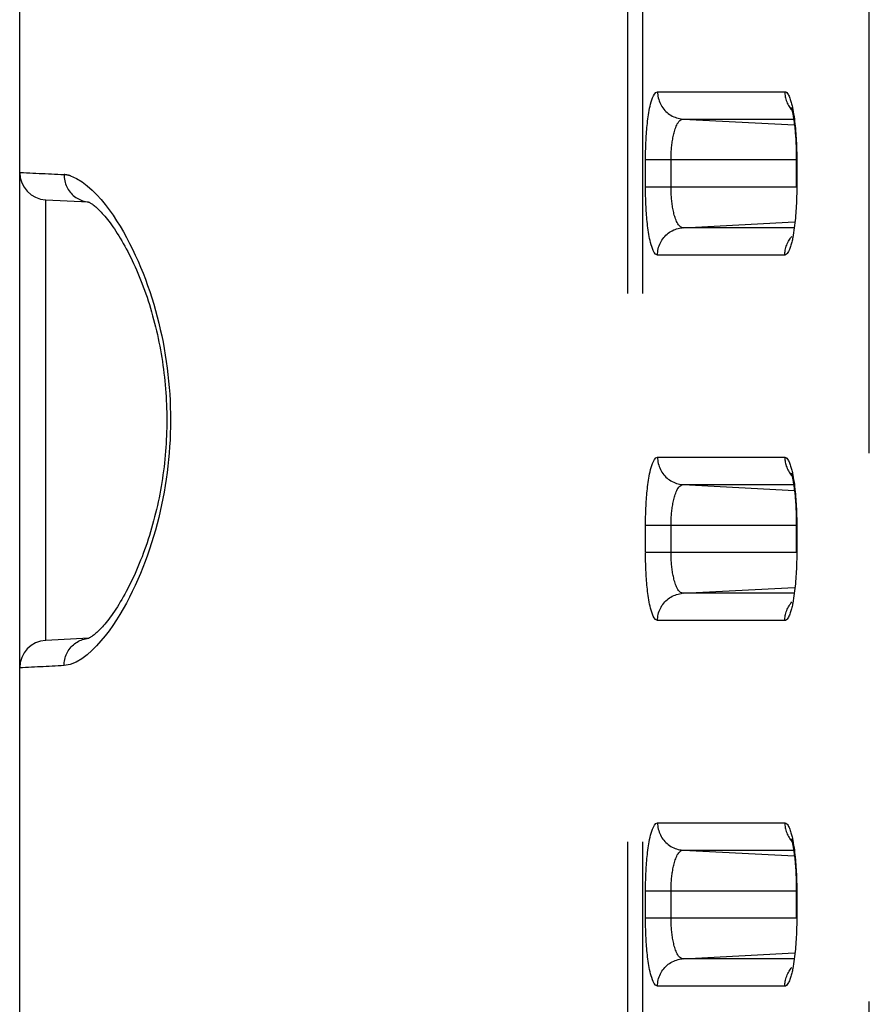
# Model space of a CAD drawing. Extents: x -160 to 260, y -170 to 127.
# Drawn here: x 126 to 128, y 29 to 31 of the extents above; entities that cross this region are included whole.
import ezdxf

# ---------------------------------------------------------------- set-up
doc = ezdxf.new("R2010")
doc.units = 0
doc.linetypes.add('PHANTOM', pattern=[15, 7.5, -1.5, 1.5, -1.5, 1.5, -1.5])
doc.layers.get('0').update_dxf_attribs({"linetype": 'CONTINUOUS'})

msp = doc.modelspace()

# ---------------------------------------------------------------- linework, layer by layer
at = {"color": 7, "linetype": 'CONTINUOUS'}
for p, q in [((126.1117, -18.4306), (126.1117, 42.1444)), ((128.2368, 31.0487), (128.2368, 30.9694)), ((126.1828, 30.9317), (126.1828, 30.9345)), ((126.1828, 30.9345), (126.2998, 30.9287)), ((128.2368, 30.0487), (128.2368, 29.9694)), ((126.301, 29.7351), (126.1828, 29.7293)), ((126.1828, 29.7293), (126.1828, 29.7321)), ((128.2368, 29.0487), (128.2368, 28.9694))]:
    msp.add_line(p, q, dxfattribs=at)
at = {"color": 7, "linetype": 'PHANTOM'}
for p, q in [((127.7753, 38.1782), (127.7753, 21.244)), ((127.8158, 38.1782), (127.8158, 21.2413)), ((128.4365, 21.2413), (128.4365, 33.1348)), ((127.857, 31.2304), (128.2052, 31.2304)), ((127.9269, 31.1555), (128.2317, 31.1396)), ((127.9269, 31.1555), (128.2296, 31.1555)), ((127.8241, 30.9694), (127.8241, 31.0444)), ((127.8241, 31.0444), (128.238, 31.0444)), ((127.894, 30.9694), (127.894, 31.0444)), ((128.238, 31.0444), (128.238, 30.9694)), ((128.238, 30.9694), (127.8241, 30.9694)), ((127.9268, 30.8583), (128.2317, 30.8743)), ((128.2296, 30.8583), (127.9268, 30.8583)), ((128.2051, 30.7834), (127.8569, 30.7834)), ((127.857, 30.2304), (128.2052, 30.2304)), ((127.9269, 30.1555), (128.2296, 30.1555)), ((127.9269, 30.1555), (128.2317, 30.1396)), ((127.8241, 29.9694), (127.8241, 30.0444)), ((127.8241, 30.0444), (128.238, 30.0444)), ((127.894, 29.9694), (127.894, 30.0444)), ((128.238, 30.0444), (128.238, 29.9694)), ((128.238, 29.9694), (127.8241, 29.9694)), ((127.9268, 29.8583), (128.2317, 29.8743)), ((128.2296, 29.8583), (127.9268, 29.8583)), ((128.2051, 29.7834), (127.8569, 29.7834)), ((127.857, 29.2304), (128.2052, 29.2304)), ((127.9269, 29.1555), (128.2296, 29.1555)), ((127.9269, 29.1555), (128.2317, 29.1396)), ((127.8241, 28.9694), (127.8241, 29.0444)), ((127.8241, 29.0444), (128.238, 29.0444)), ((127.894, 28.9694), (127.894, 29.0444)), ((128.238, 29.0444), (128.238, 28.9694)), ((128.238, 28.9694), (127.8241, 28.9694)), ((127.9268, 28.8583), (128.2317, 28.8743)), ((128.2296, 28.8583), (127.9268, 28.8583)), ((128.2051, 28.7834), (127.8569, 28.7834))]:
    msp.add_line(p, q, dxfattribs=at)
for points in [[(127.8241, 31.0444), (127.8241, 31.0503), (127.8242, 31.0561), (127.8243, 31.062), (127.8244, 31.0679), (127.8246, 31.0737), (127.8247, 31.0796), (127.825, 31.0855), (127.8252, 31.0913), (127.8255, 31.0972), (127.8258, 31.1031), (127.8262, 31.1089), (127.8266, 31.1149), (127.827, 31.1207), (127.8275, 31.1266), (127.828, 31.1324), (127.8286, 31.1382), (127.8292, 31.1436), (127.8299, 31.1494), (127.8307, 31.1557), (127.8315, 31.1615), (127.8323, 31.1672), (127.8332, 31.173), (127.8343, 31.1787), (127.8355, 31.1849), (127.8367, 31.1907), (127.8381, 31.1964), (127.8396, 31.2022), (127.8413, 31.2078), (127.8433, 31.2133), (127.8456, 31.2187), (127.8484, 31.2239), (127.8522, 31.2283), (127.857, 31.2304)], [(127.857, 31.2304), (127.8571, 31.2261), (127.8575, 31.222), (127.8582, 31.2177), (127.8591, 31.2133), (127.8602, 31.2091), (127.8615, 31.2049), (127.8631, 31.201), (127.8649, 31.197), (127.8669, 31.1932), (127.8691, 31.1895), (127.8715, 31.186), (127.8742, 31.1825), (127.877, 31.1792), (127.88, 31.1762), (127.8832, 31.1733), (127.8865, 31.1706), (127.8901, 31.1681), (127.8936, 31.1658), (127.8974, 31.1637), (127.9013, 31.1618), (127.9051, 31.1603), (127.9092, 31.1589), (127.9134, 31.1577), (127.9176, 31.1567), (127.9219, 31.156), (127.9258, 31.1556)], [(128.2052, 31.2304), (128.2082, 31.2295), (128.2106, 31.2277), (128.2126, 31.2254), (128.2143, 31.2228), (128.2156, 31.2206), (128.2169, 31.2178), (128.218, 31.2154), (128.2191, 31.2126), (128.2203, 31.2092), (128.2212, 31.2063), (128.2221, 31.2033), (128.2229, 31.2005), (128.2237, 31.1975), (128.2245, 31.1946), (128.2252, 31.1916), (128.226, 31.1882), (128.2266, 31.1852), (128.2271, 31.1826)], [(128.2052, 31.2304), (128.2052, 31.2271), (128.2055, 31.2235), (128.2059, 31.2202), (128.2065, 31.2167), (128.2072, 31.2136), (128.208, 31.2101), (128.2092, 31.2063), (128.2104, 31.203), (128.212, 31.1993), (128.2135, 31.1961), (128.2152, 31.1928), (128.2171, 31.1897), (128.219, 31.1867), (128.2209, 31.1842)], [(128.2213, 31.1836), (128.223, 31.1815), (128.2248, 31.1795)], [(128.2272, 31.182), (128.2284, 31.1753), (128.2295, 31.1687), (128.2305, 31.1621), (128.2314, 31.1555), (128.2322, 31.1493), (128.233, 31.1427), (128.2337, 31.1361), (128.2343, 31.1294), (128.2349, 31.1228), (128.2354, 31.1161), (128.2359, 31.1095), (128.2363, 31.1028), (128.2366, 31.0962), (128.2369, 31.0895), (128.2372, 31.0828), (128.2374, 31.0762), (128.2376, 31.0695), (128.2378, 31.0628), (128.2379, 31.0561), (128.2379, 31.0492)], [(127.894, 31.0444), (127.8941, 31.0483), (127.8941, 31.0519), (127.8942, 31.0559), (127.8944, 31.0596), (127.8946, 31.0635), (127.8948, 31.0672), (127.895, 31.0709), (127.8953, 31.0746), (127.8956, 31.0786), (127.896, 31.0823), (127.8964, 31.0859), (127.8969, 31.0896), (127.8974, 31.0932), (127.8979, 31.0965), (127.8985, 31.1001), (127.8992, 31.1041), (127.8999, 31.1077), (127.9006, 31.1113), (127.9014, 31.1149), (127.9023, 31.1182), (127.9032, 31.1217), (127.9043, 31.1252), (127.9054, 31.1287), (127.9067, 31.1322), (127.9081, 31.1358), (127.9096, 31.139), (127.9112, 31.1423), (127.9131, 31.1455), (127.9152, 31.1484), (127.9178, 31.1513), (127.9206, 31.1535), (127.924, 31.1551), (127.9269, 31.1555)], [(126.1136, 31.0094), (126.1221, 31.009), (126.1306, 31.0086), (126.1392, 31.0082), (126.1477, 31.0078), (126.1562, 31.0074), (126.1648, 31.0069), (126.1733, 31.0065), (126.1818, 31.0061), (126.1904, 31.0057), (126.1989, 31.0053), (126.2074, 31.0048), (126.216, 31.0044), (126.2245, 31.004), (126.2331, 31.0036)], [(126.2331, 31.0036), (126.2332, 30.9994), (126.2336, 30.9952), (126.2342, 30.991), (126.2351, 30.9864), (126.2361, 30.9823), (126.2373, 30.9783), (126.2389, 30.9741), (126.2406, 30.9702), (126.2425, 30.9664), (126.2447, 30.9628), (126.2471, 30.9591), (126.2497, 30.9557), (126.2524, 30.9525), (126.2554, 30.9493), (126.2584, 30.9464), (126.2617, 30.9437), (126.2651, 30.9412), (126.2686, 30.9389), (126.2723, 30.9368), (126.2761, 30.935), (126.2798, 30.9334), (126.2838, 30.932), (126.2879, 30.9308), (126.292, 30.9298), (126.2962, 30.9291), (126.2994, 30.9288)], [(127.8569, 30.7834), (127.8515, 30.7861), (127.8479, 30.7908), (127.8452, 30.7959), (127.843, 30.8011), (127.8411, 30.8067), (127.8395, 30.8118), (127.838, 30.8175), (127.8368, 30.8229), (127.8355, 30.8286), (127.8344, 30.8343), (127.8334, 30.8401), (127.8324, 30.8459), (127.8316, 30.8517), (127.8307, 30.8575), (127.83, 30.8633), (127.8293, 30.8692), (127.8287, 30.875), (127.8281, 30.8808), (127.8276, 30.8867), (127.8271, 30.8925), (127.8266, 30.8984), (127.8262, 30.9042), (127.8259, 30.9101), (127.8255, 30.9156), (127.8253, 30.9214), (127.825, 30.9273), (127.8248, 30.9332), (127.8246, 30.939), (127.8244, 30.9449), (127.8243, 30.9508), (127.8242, 30.9564), (127.8241, 30.9622), (127.8241, 30.9681)], [(127.9268, 30.8583), (127.9233, 30.859), (127.92, 30.8607), (127.9172, 30.8631), (127.9148, 30.8659), (127.9127, 30.869), (127.9108, 30.8722), (127.9092, 30.8755), (127.9077, 30.8789), (127.9064, 30.8823), (127.9052, 30.8858), (127.904, 30.8893), (127.903, 30.8929), (127.902, 30.8965), (127.9012, 30.9001), (127.9004, 30.9037), (127.8996, 30.9073), (127.8989, 30.9109), (127.8983, 30.9145), (127.8977, 30.9182), (127.8972, 30.9218), (127.8967, 30.9255), (127.8963, 30.929), (127.8959, 30.9326), (127.8955, 30.9363), (127.8952, 30.94), (127.895, 30.9437), (127.8947, 30.9473), (127.8945, 30.951), (127.8944, 30.9547), (127.8942, 30.9584), (127.8941, 30.9616), (127.8941, 30.9656), (127.894, 30.9694)], [(128.2379, 30.9646), (128.2379, 30.9579), (128.2378, 30.9512), (128.2376, 30.9445), (128.2375, 30.9379), (128.2372, 30.9312), (128.237, 30.9245), (128.2366, 30.9178), (128.2363, 30.9112), (128.2359, 30.9045), (128.2354, 30.8978), (128.2349, 30.8912), (128.2343, 30.8845), (128.2337, 30.8779), (128.233, 30.8712), (128.2322, 30.8646), (128.2313, 30.8577), (128.2304, 30.8511), (128.2294, 30.8445), (128.2283, 30.8376), (128.2272, 30.8316)], [(126.1828, 29.7321), (126.1828, 29.7344), (126.1828, 29.7426), (126.1828, 29.7587), (126.1828, 29.7825), (126.1828, 29.8137), (126.1828, 29.8521), (126.1828, 29.8968), (126.1828, 29.9473), (126.1828, 30.0032), (126.1828, 30.0635), (126.1828, 30.1272), (126.1828, 30.1939), (126.1828, 30.2625), (126.1828, 30.3319), (126.1828, 30.4013), (126.1828, 30.4699), (126.1828, 30.5366), (126.1828, 30.6003), (126.1828, 30.6606), (126.1828, 30.7165), (126.1828, 30.7671), (126.1828, 30.8118), (126.1828, 30.8501), (126.1828, 30.8813), (126.1828, 30.9051), (126.1828, 30.9212), (126.1828, 30.9294), (126.1828, 30.9317)], [(127.8569, 30.7834), (127.8571, 30.7877), (127.8575, 30.7918), (127.8581, 30.7961), (127.859, 30.8005), (127.8601, 30.8047), (127.8614, 30.8089), (127.863, 30.8129), (127.8648, 30.8168), (127.8668, 30.8206), (127.8691, 30.8244), (127.8715, 30.8279), (127.8741, 30.8313), (127.877, 30.8346), (127.8799, 30.8376), (127.8831, 30.8405), (127.8865, 30.8432), (127.89, 30.8458), (127.8935, 30.848), (127.8973, 30.8501), (127.9012, 30.852), (127.905, 30.8535), (127.9091, 30.8549), (127.9133, 30.8561), (127.9175, 30.8571), (127.9218, 30.8578), (127.9257, 30.8582)], [(128.2272, 30.8316), (128.2266, 30.8286), (128.2259, 30.8255), (128.2252, 30.8225), (128.2244, 30.8191), (128.2237, 30.8161), (128.2229, 30.8131), (128.222, 30.8102), (128.2212, 30.8072), (128.2202, 30.8044), (128.2192, 30.8015), (128.2179, 30.7982), (128.2167, 30.7954), (128.2155, 30.7931), (128.214, 30.7905), (128.2121, 30.7878), (128.21, 30.7856), (128.2074, 30.7839), (128.2051, 30.7834)], [(128.2051, 30.7834), (128.2052, 30.7868), (128.2055, 30.7903), (128.2059, 30.7936), (128.2065, 30.7971), (128.2071, 30.8002), (128.208, 30.8037), (128.2091, 30.8075), (128.2104, 30.8109), (128.2119, 30.8145), (128.2134, 30.8178), (128.2152, 30.821), (128.217, 30.8241), (128.219, 30.8271), (128.2208, 30.8297)], [(128.2213, 30.8302), (128.223, 30.8323), (128.2249, 30.8344)], [(127.8241, 30.0444), (127.8241, 30.0503), (127.8242, 30.0561), (127.8243, 30.062), (127.8244, 30.0679), (127.8246, 30.0737), (127.8247, 30.0796), (127.825, 30.0855), (127.8252, 30.0913), (127.8255, 30.0972), (127.8258, 30.1031), (127.8262, 30.1089), (127.8266, 30.1149), (127.827, 30.1207), (127.8275, 30.1266), (127.828, 30.1324), (127.8286, 30.1382), (127.8292, 30.1436), (127.8299, 30.1494), (127.8307, 30.1557), (127.8315, 30.1615), (127.8323, 30.1672), (127.8332, 30.173), (127.8343, 30.1787), (127.8355, 30.1849), (127.8367, 30.1907), (127.8381, 30.1964), (127.8396, 30.2022), (127.8413, 30.2078), (127.8433, 30.2133), (127.8456, 30.2187), (127.8484, 30.2239), (127.8522, 30.2283), (127.857, 30.2304)], [(127.857, 30.2304), (127.8571, 30.2261), (127.8575, 30.222), (127.8582, 30.2177), (127.8591, 30.2133), (127.8602, 30.2091), (127.8615, 30.2049), (127.8631, 30.201), (127.8649, 30.197), (127.8669, 30.1932), (127.8691, 30.1895), (127.8715, 30.186), (127.8742, 30.1825), (127.877, 30.1792), (127.88, 30.1762), (127.8832, 30.1733), (127.8865, 30.1706), (127.8901, 30.1681), (127.8936, 30.1658), (127.8974, 30.1637), (127.9013, 30.1618), (127.9051, 30.1603), (127.9092, 30.1589), (127.9134, 30.1577), (127.9176, 30.1567), (127.9219, 30.156), (127.9258, 30.1556)], [(128.2052, 30.2304), (128.2082, 30.2295), (128.2106, 30.2277), (128.2126, 30.2254), (128.2143, 30.2228), (128.2156, 30.2206), (128.2169, 30.2178), (128.218, 30.2154), (128.2191, 30.2126), (128.2203, 30.2092), (128.2212, 30.2063), (128.2221, 30.2033), (128.2229, 30.2005), (128.2237, 30.1975), (128.2245, 30.1946), (128.2252, 30.1916), (128.226, 30.1882), (128.2266, 30.1852), (128.2271, 30.1826)], [(128.2052, 30.2304), (128.2052, 30.2271), (128.2055, 30.2235), (128.2059, 30.2202), (128.2065, 30.2167), (128.2072, 30.2136), (128.208, 30.2101), (128.2092, 30.2063), (128.2104, 30.203), (128.212, 30.1993), (128.2135, 30.1961), (128.2152, 30.1928), (128.2171, 30.1897), (128.219, 30.1867), (128.2209, 30.1842)], [(128.2213, 30.1836), (128.223, 30.1815), (128.2248, 30.1795)], [(128.2272, 30.182), (128.2284, 30.1753), (128.2295, 30.1687), (128.2305, 30.1621), (128.2314, 30.1555), (128.2322, 30.1493), (128.233, 30.1427), (128.2337, 30.1361), (128.2343, 30.1294), (128.2349, 30.1228), (128.2354, 30.1161), (128.2359, 30.1095), (128.2363, 30.1028), (128.2366, 30.0962), (128.2369, 30.0895), (128.2372, 30.0828), (128.2374, 30.0762), (128.2376, 30.0695), (128.2378, 30.0628), (128.2379, 30.0561), (128.2379, 30.0492)], [(127.894, 30.0444), (127.8941, 30.0483), (127.8941, 30.0519), (127.8942, 30.0559), (127.8944, 30.0596), (127.8946, 30.0635), (127.8948, 30.0672), (127.895, 30.0709), (127.8953, 30.0746), (127.8956, 30.0786), (127.896, 30.0823), (127.8964, 30.0859), (127.8969, 30.0896), (127.8974, 30.0932), (127.8979, 30.0965), (127.8985, 30.1001), (127.8992, 30.1041), (127.8999, 30.1077), (127.9006, 30.1113), (127.9014, 30.1149), (127.9023, 30.1182), (127.9032, 30.1217), (127.9043, 30.1252), (127.9054, 30.1287), (127.9067, 30.1322), (127.9081, 30.1358), (127.9096, 30.139), (127.9112, 30.1423), (127.9131, 30.1455), (127.9152, 30.1484), (127.9178, 30.1513), (127.9206, 30.1535), (127.924, 30.1551), (127.9269, 30.1555)], [(127.8569, 29.7834), (127.8515, 29.7861), (127.8479, 29.7908), (127.8452, 29.7959), (127.843, 29.8011), (127.8411, 29.8067), (127.8395, 29.8118), (127.838, 29.8175), (127.8368, 29.8229), (127.8355, 29.8286), (127.8344, 29.8343), (127.8334, 29.8401), (127.8324, 29.8459), (127.8316, 29.8517), (127.8307, 29.8575), (127.83, 29.8633), (127.8293, 29.8692), (127.8287, 29.875), (127.8281, 29.8808), (127.8276, 29.8867), (127.8271, 29.8925), (127.8266, 29.8984), (127.8262, 29.9042), (127.8259, 29.9101), (127.8255, 29.9156), (127.8253, 29.9214), (127.825, 29.9273), (127.8248, 29.9332), (127.8246, 29.939), (127.8244, 29.9449), (127.8243, 29.9508), (127.8242, 29.9564), (127.8241, 29.9622), (127.8241, 29.9681)], [(127.9268, 29.8583), (127.9233, 29.859), (127.92, 29.8607), (127.9172, 29.8631), (127.9148, 29.8659), (127.9127, 29.869), (127.9108, 29.8722), (127.9092, 29.8755), (127.9077, 29.8789), (127.9064, 29.8823), (127.9052, 29.8858), (127.904, 29.8893), (127.903, 29.8929), (127.902, 29.8965), (127.9012, 29.9001), (127.9004, 29.9037), (127.8996, 29.9073), (127.8989, 29.9109), (127.8983, 29.9145), (127.8977, 29.9182), (127.8972, 29.9218), (127.8967, 29.9255), (127.8963, 29.929), (127.8959, 29.9326), (127.8955, 29.9363), (127.8952, 29.94), (127.895, 29.9437), (127.8947, 29.9473), (127.8945, 29.951), (127.8944, 29.9547), (127.8942, 29.9584), (127.8941, 29.9616), (127.8941, 29.9656), (127.894, 29.9694)], [(128.2379, 29.9646), (128.2379, 29.9579), (128.2378, 29.9512), (128.2376, 29.9445), (128.2375, 29.9379), (128.2372, 29.9312), (128.237, 29.9245), (128.2366, 29.9178), (128.2363, 29.9112), (128.2359, 29.9045), (128.2354, 29.8978), (128.2349, 29.8912), (128.2343, 29.8845), (128.2337, 29.8779), (128.233, 29.8712), (128.2322, 29.8646), (128.2313, 29.8577), (128.2304, 29.8511), (128.2294, 29.8445), (128.2283, 29.8376), (128.2272, 29.8316)], [(127.8569, 29.7834), (127.8571, 29.7877), (127.8575, 29.7918), (127.8581, 29.7961), (127.859, 29.8005), (127.8601, 29.8047), (127.8614, 29.8089), (127.863, 29.8129), (127.8648, 29.8168), (127.8668, 29.8206), (127.8691, 29.8244), (127.8715, 29.8279), (127.8741, 29.8313), (127.877, 29.8346), (127.8799, 29.8376), (127.8831, 29.8405), (127.8865, 29.8432), (127.89, 29.8458), (127.8935, 29.848), (127.8973, 29.8501), (127.9012, 29.852), (127.905, 29.8535), (127.9091, 29.8549), (127.9133, 29.8561), (127.9175, 29.8571), (127.9218, 29.8578), (127.9257, 29.8582)], [(128.2272, 29.8316), (128.2266, 29.8286), (128.2259, 29.8255), (128.2252, 29.8225), (128.2244, 29.8191), (128.2237, 29.8161), (128.2229, 29.8131), (128.222, 29.8102), (128.2212, 29.8072), (128.2202, 29.8044), (128.2192, 29.8015), (128.2179, 29.7982), (128.2167, 29.7954), (128.2155, 29.7931), (128.214, 29.7905), (128.2121, 29.7878), (128.21, 29.7856), (128.2074, 29.7839), (128.2051, 29.7834)], [(128.2051, 29.7834), (128.2052, 29.7868), (128.2055, 29.7903), (128.2059, 29.7936), (128.2065, 29.7971), (128.2071, 29.8002), (128.208, 29.8037), (128.2091, 29.8075), (128.2104, 29.8109), (128.2119, 29.8145), (128.2134, 29.8178), (128.2152, 29.821), (128.217, 29.8241), (128.219, 29.8271), (128.2208, 29.8297)], [(128.2213, 29.8302), (128.223, 29.8323), (128.2249, 29.8344)], [(126.2331, 29.6602), (126.2332, 29.6645), (126.2336, 29.6687), (126.2342, 29.6729), (126.2351, 29.6774), (126.2361, 29.6816), (126.2374, 29.6857), (126.2389, 29.6898), (126.2407, 29.6937), (126.2426, 29.6975), (126.2448, 29.7012), (126.2471, 29.7048), (126.2497, 29.7082), (126.2525, 29.7115), (126.2554, 29.7145), (126.2585, 29.7174), (126.2618, 29.7202), (126.2652, 29.7227), (126.2686, 29.7249), (126.2724, 29.727), (126.2762, 29.7289), (126.2798, 29.7304), (126.2839, 29.7319), (126.288, 29.733), (126.2922, 29.734), (126.2964, 29.7347), (126.3011, 29.7351)], [(126.2331, 29.6602), (126.225, 29.6598), (126.2169, 29.6594), (126.2088, 29.659), (126.2007, 29.6586), (126.1926, 29.6582), (126.1845, 29.6578), (126.1764, 29.6574), (126.1683, 29.657), (126.1602, 29.6567), (126.1521, 29.6563), (126.144, 29.6559), (126.136, 29.6555), (126.1279, 29.6551), (126.1198, 29.6547), (126.1117, 29.6544)], [(127.8241, 29.0444), (127.8241, 29.0503), (127.8242, 29.0561), (127.8243, 29.062), (127.8244, 29.0679), (127.8246, 29.0737), (127.8247, 29.0796), (127.825, 29.0855), (127.8252, 29.0913), (127.8255, 29.0972), (127.8258, 29.1031), (127.8262, 29.1089), (127.8266, 29.1149), (127.827, 29.1207), (127.8275, 29.1266), (127.828, 29.1324), (127.8286, 29.1382), (127.8292, 29.1436), (127.8299, 29.1494), (127.8307, 29.1557), (127.8315, 29.1615), (127.8323, 29.1672), (127.8332, 29.173), (127.8343, 29.1787), (127.8355, 29.1849), (127.8367, 29.1907), (127.8381, 29.1964), (127.8396, 29.2022), (127.8413, 29.2078), (127.8433, 29.2133), (127.8456, 29.2187), (127.8484, 29.2239), (127.8522, 29.2283), (127.857, 29.2304)], [(127.857, 29.2304), (127.8571, 29.2261), (127.8575, 29.222), (127.8582, 29.2177), (127.8591, 29.2133), (127.8602, 29.2091), (127.8615, 29.2049), (127.8631, 29.201), (127.8649, 29.197), (127.8669, 29.1932), (127.8691, 29.1895), (127.8715, 29.186), (127.8742, 29.1825), (127.877, 29.1792), (127.88, 29.1762), (127.8832, 29.1733), (127.8865, 29.1706), (127.8901, 29.1681), (127.8936, 29.1658), (127.8974, 29.1637), (127.9013, 29.1618), (127.9051, 29.1603), (127.9092, 29.1589), (127.9134, 29.1577), (127.9176, 29.1567), (127.9219, 29.156), (127.9258, 29.1556)], [(128.2052, 29.2304), (128.2082, 29.2295), (128.2106, 29.2277), (128.2126, 29.2254), (128.2143, 29.2228), (128.2156, 29.2206), (128.2169, 29.2178), (128.218, 29.2154), (128.2191, 29.2126), (128.2203, 29.2092), (128.2212, 29.2063), (128.2221, 29.2033), (128.2229, 29.2005), (128.2237, 29.1975), (128.2245, 29.1946), (128.2252, 29.1916), (128.226, 29.1882), (128.2266, 29.1852), (128.2271, 29.1826)], [(128.2052, 29.2304), (128.2052, 29.2271), (128.2055, 29.2235), (128.2059, 29.2202), (128.2065, 29.2167), (128.2072, 29.2136), (128.208, 29.2101), (128.2092, 29.2063), (128.2104, 29.203), (128.212, 29.1993), (128.2135, 29.1961), (128.2152, 29.1928), (128.2171, 29.1897), (128.219, 29.1867), (128.2209, 29.1842)], [(128.2213, 29.1836), (128.223, 29.1815), (128.2248, 29.1795)], [(128.2272, 29.182), (128.2284, 29.1753), (128.2295, 29.1687), (128.2305, 29.1621), (128.2314, 29.1555), (128.2322, 29.1493), (128.233, 29.1427), (128.2337, 29.1361), (128.2343, 29.1294), (128.2349, 29.1228), (128.2354, 29.1161), (128.2359, 29.1095), (128.2363, 29.1028), (128.2366, 29.0962), (128.2369, 29.0895), (128.2372, 29.0828), (128.2374, 29.0762), (128.2376, 29.0695), (128.2378, 29.0628), (128.2379, 29.0561), (128.2379, 29.0492)], [(127.894, 29.0444), (127.8941, 29.0483), (127.8941, 29.0519), (127.8942, 29.0559), (127.8944, 29.0596), (127.8946, 29.0635), (127.8948, 29.0672), (127.895, 29.0709), (127.8953, 29.0746), (127.8956, 29.0786), (127.896, 29.0823), (127.8964, 29.0859), (127.8969, 29.0896), (127.8974, 29.0932), (127.8979, 29.0965), (127.8985, 29.1001), (127.8992, 29.1041), (127.8999, 29.1077), (127.9006, 29.1113), (127.9014, 29.1149), (127.9023, 29.1182), (127.9032, 29.1217), (127.9043, 29.1252), (127.9054, 29.1287), (127.9067, 29.1322), (127.9081, 29.1358), (127.9096, 29.139), (127.9112, 29.1423), (127.9131, 29.1455), (127.9152, 29.1484), (127.9178, 29.1513), (127.9206, 29.1535), (127.924, 29.1551), (127.9269, 29.1555)], [(127.8569, 28.7834), (127.8515, 28.7861), (127.8479, 28.7908), (127.8452, 28.7959), (127.843, 28.8011), (127.8411, 28.8067), (127.8395, 28.8118), (127.838, 28.8175), (127.8368, 28.8229), (127.8355, 28.8286), (127.8344, 28.8343), (127.8334, 28.8401), (127.8324, 28.8459), (127.8316, 28.8517), (127.8307, 28.8575), (127.83, 28.8633), (127.8293, 28.8692), (127.8287, 28.875), (127.8281, 28.8808), (127.8276, 28.8867), (127.8271, 28.8925), (127.8266, 28.8984), (127.8262, 28.9042), (127.8259, 28.9101), (127.8255, 28.9156), (127.8253, 28.9214), (127.825, 28.9273), (127.8248, 28.9332), (127.8246, 28.939), (127.8244, 28.9449), (127.8243, 28.9508), (127.8242, 28.9564), (127.8241, 28.9622), (127.8241, 28.9681)], [(127.9268, 28.8583), (127.9233, 28.859), (127.92, 28.8607), (127.9172, 28.8631), (127.9148, 28.8659), (127.9127, 28.869), (127.9108, 28.8722), (127.9092, 28.8755), (127.9077, 28.8789), (127.9064, 28.8823), (127.9052, 28.8858), (127.904, 28.8893), (127.903, 28.8929), (127.902, 28.8965), (127.9012, 28.9001), (127.9004, 28.9037), (127.8996, 28.9073), (127.8989, 28.9109), (127.8983, 28.9145), (127.8977, 28.9182), (127.8972, 28.9218), (127.8967, 28.9255), (127.8963, 28.929), (127.8959, 28.9326), (127.8955, 28.9363), (127.8952, 28.94), (127.895, 28.9437), (127.8947, 28.9473), (127.8945, 28.951), (127.8944, 28.9547), (127.8942, 28.9584), (127.8941, 28.9616), (127.8941, 28.9656), (127.894, 28.9694)], [(128.2379, 28.9646), (128.2379, 28.9579), (128.2378, 28.9512), (128.2376, 28.9445), (128.2375, 28.9379), (128.2372, 28.9312), (128.237, 28.9245), (128.2366, 28.9178), (128.2363, 28.9112), (128.2359, 28.9045), (128.2354, 28.8978), (128.2349, 28.8912), (128.2343, 28.8845), (128.2337, 28.8779), (128.233, 28.8712), (128.2322, 28.8646), (128.2313, 28.8577), (128.2304, 28.8511), (128.2294, 28.8445), (128.2283, 28.8376), (128.2272, 28.8316)], [(127.8569, 28.7834), (127.8571, 28.7877), (127.8575, 28.7918), (127.8581, 28.7961), (127.859, 28.8005), (127.8601, 28.8047), (127.8614, 28.8089), (127.863, 28.8129), (127.8648, 28.8168), (127.8668, 28.8206), (127.8691, 28.8244), (127.8715, 28.8279), (127.8741, 28.8313), (127.877, 28.8346), (127.8799, 28.8376), (127.8831, 28.8405), (127.8865, 28.8432), (127.89, 28.8458), (127.8935, 28.848), (127.8973, 28.8501), (127.9012, 28.852), (127.905, 28.8535), (127.9091, 28.8549), (127.9133, 28.8561), (127.9175, 28.8571), (127.9218, 28.8578), (127.9257, 28.8582)], [(128.2272, 28.8316), (128.2266, 28.8286), (128.2259, 28.8255), (128.2252, 28.8225), (128.2244, 28.8191), (128.2237, 28.8161), (128.2229, 28.8131), (128.222, 28.8102), (128.2212, 28.8072), (128.2202, 28.8044), (128.2192, 28.8015), (128.2179, 28.7982), (128.2167, 28.7954), (128.2155, 28.7931), (128.214, 28.7905), (128.2121, 28.7878), (128.21, 28.7856), (128.2074, 28.7839), (128.2051, 28.7834)], [(128.2051, 28.7834), (128.2052, 28.7868), (128.2055, 28.7903), (128.2059, 28.7936), (128.2065, 28.7971), (128.2071, 28.8002), (128.208, 28.8037), (128.2091, 28.8075), (128.2104, 28.8109), (128.2119, 28.8145), (128.2134, 28.8178), (128.2152, 28.821), (128.217, 28.8241), (128.219, 28.8271), (128.2208, 28.8297)], [(128.2213, 28.8302), (128.223, 28.8323), (128.2249, 28.8344)]]:
    msp.add_lwpolyline(points, dxfattribs=at)
at = {"color": 7, "linetype": 'CONTINUOUS'}
for points in [[(128.2226, 31.1867), (128.2228, 31.1863), (128.2229, 31.186), (128.223, 31.1856), (128.2232, 31.1851), (128.2234, 31.1846), (128.2236, 31.184), (128.2238, 31.1833), (128.224, 31.1826), (128.2242, 31.1817), (128.2245, 31.1808), (128.2247, 31.1798), (128.225, 31.1788), (128.2253, 31.1777), (128.2256, 31.1764), (128.2259, 31.1752), (128.2262, 31.1738), (128.2265, 31.1723), (128.2269, 31.1708), (128.2272, 31.1692), (128.2275, 31.1675), (128.2279, 31.1657), (128.2282, 31.1638), (128.2285, 31.1619), (128.2289, 31.1598), (128.2292, 31.1577), (128.2296, 31.1555), (128.2299, 31.1532), (128.2303, 31.1509), (128.2306, 31.1484), (128.2309, 31.1459), (128.2313, 31.1433), (128.2316, 31.1406), (128.2319, 31.1378), (128.2323, 31.135), (128.2326, 31.132), (128.2329, 31.129), (128.2332, 31.1259), (128.2335, 31.1228), (128.2338, 31.1195), (128.2341, 31.1162), (128.2343, 31.1128), (128.2346, 31.1093), (128.2348, 31.1057), (128.2351, 31.1021), (128.2353, 31.0984), (128.2355, 31.0946), (128.2357, 31.0907), (128.2359, 31.0868), (128.2361, 31.0828), (128.2362, 31.0788), (128.2363, 31.0746), (128.2365, 31.0705), (128.2366, 31.0662), (128.2367, 31.0619), (128.2367, 31.0575), (128.2368, 31.0531), (128.2368, 31.0487)], [(126.2998, 30.9287), (126.3003, 30.9285), (126.3011, 30.9282), (126.302, 30.9278), (126.303, 30.9273), (126.3042, 30.9266), (126.3056, 30.9258), (126.3072, 30.9248), (126.309, 30.9237), (126.3109, 30.9224), (126.3129, 30.9208), (126.3152, 30.9191), (126.3175, 30.9172), (126.3201, 30.9151), (126.3227, 30.9127), (126.3255, 30.9101), (126.3284, 30.9073), (126.3314, 30.9043), (126.3346, 30.901), (126.3378, 30.8975), (126.3411, 30.8938), (126.3446, 30.8898), (126.3481, 30.8855), (126.3517, 30.8811), (126.3554, 30.8763), (126.3591, 30.8714), (126.3629, 30.8661), (126.3668, 30.8607), (126.3708, 30.8549), (126.3747, 30.849), (126.3788, 30.8427), (126.3828, 30.8363), (126.3869, 30.8296), (126.391, 30.8227), (126.3951, 30.8155), (126.3993, 30.8082), (126.4034, 30.8006), (126.4075, 30.7928), (126.4115, 30.7849), (126.4156, 30.7768), (126.4196, 30.7685), (126.4235, 30.76), (126.4275, 30.7514), (126.4313, 30.7426), (126.4352, 30.7337), (126.4389, 30.7247), (126.4426, 30.7155), (126.4462, 30.7062), (126.4498, 30.6968), (126.4533, 30.6872), (126.4567, 30.6775), (126.4601, 30.6678), (126.4633, 30.6579), (126.4665, 30.6479), (126.4696, 30.6379), (126.4726, 30.6278), (126.4755, 30.6176), (126.4783, 30.6074), (126.481, 30.5971), (126.4836, 30.5867), (126.486, 30.5763), (126.4884, 30.5659), (126.4907, 30.5555), (126.4929, 30.545), (126.495, 30.5345), (126.4969, 30.524), (126.4988, 30.5134), (126.5006, 30.5028), (126.5022, 30.4922), (126.5038, 30.4816), (126.5052, 30.471), (126.5065, 30.4603), (126.5078, 30.4497), (126.5089, 30.439), (126.5099, 30.4283), (126.5108, 30.4176), (126.5116, 30.4069), (126.5123, 30.3962), (126.5129, 30.3855), (126.5134, 30.3748), (126.5137, 30.3641), (126.514, 30.3534), (126.5142, 30.3428), (126.5142, 30.3321), (126.5142, 30.3214), (126.514, 30.3107), (126.5137, 30.3), (126.5134, 30.2893), (126.5129, 30.2786), (126.5123, 30.2679), (126.5116, 30.2572), (126.5108, 30.2466), (126.5099, 30.2359), (126.5089, 30.2252), (126.5078, 30.2145), (126.5066, 30.2038), (126.5052, 30.1932), (126.5038, 30.1825), (126.5023, 30.1719), (126.5006, 30.1613), (126.4989, 30.1507), (126.497, 30.1402), (126.495, 30.1296), (126.493, 30.1191), (126.4908, 30.1087), (126.4885, 30.0982), (126.4861, 30.0878), (126.4836, 30.0774), (126.481, 30.0671), (126.4783, 30.0568), (126.4755, 30.0465), (126.4726, 30.0363), (126.4697, 30.0262), (126.4666, 30.0162), (126.4634, 30.0062), (126.4602, 29.9963), (126.4568, 29.9866), (126.4534, 29.9769), (126.4499, 29.9673), (126.4464, 29.9579), (126.4427, 29.9486), (126.439, 29.9394), (126.4353, 29.9303), (126.4314, 29.9214), (126.4276, 29.9127), (126.4237, 29.904), (126.4197, 29.8956), (126.4157, 29.8873), (126.4116, 29.8792), (126.4076, 29.8712), (126.4035, 29.8634), (126.3994, 29.8559), (126.3953, 29.8485), (126.3911, 29.8413), (126.387, 29.8344), (126.3829, 29.8277), (126.3789, 29.8213), (126.3749, 29.815), (126.3709, 29.809), (126.3669, 29.8033), (126.3631, 29.7978), (126.3592, 29.7926), (126.3555, 29.7876), (126.3518, 29.7829), (126.3482, 29.7784), (126.3447, 29.7741), (126.3412, 29.7702), (126.3379, 29.7664), (126.3347, 29.7629), (126.3315, 29.7596), (126.3285, 29.7566), (126.3256, 29.7538), (126.3228, 29.7512), (126.3201, 29.7488), (126.3176, 29.7467), (126.3152, 29.7447), (126.313, 29.743), (126.3109, 29.7415), (126.309, 29.7402), (126.3073, 29.739), (126.3057, 29.738), (126.3043, 29.7372), (126.303, 29.7366), (126.302, 29.736), (126.3011, 29.7356)], [(128.2226, 30.1867), (128.2228, 30.1863), (128.2229, 30.186), (128.223, 30.1856), (128.2232, 30.1851), (128.2234, 30.1846), (128.2236, 30.184), (128.2238, 30.1833), (128.224, 30.1826), (128.2242, 30.1817), (128.2245, 30.1808), (128.2247, 30.1798), (128.225, 30.1788), (128.2253, 30.1777), (128.2256, 30.1764), (128.2259, 30.1752), (128.2262, 30.1738), (128.2265, 30.1723), (128.2269, 30.1708), (128.2272, 30.1692), (128.2275, 30.1675), (128.2279, 30.1657), (128.2282, 30.1638), (128.2285, 30.1619), (128.2289, 30.1598), (128.2292, 30.1577), (128.2296, 30.1555), (128.2299, 30.1532), (128.2303, 30.1509), (128.2306, 30.1484), (128.2309, 30.1459), (128.2313, 30.1433), (128.2316, 30.1406), (128.2319, 30.1378), (128.2323, 30.135), (128.2326, 30.132), (128.2329, 30.129), (128.2332, 30.1259), (128.2335, 30.1228), (128.2338, 30.1195), (128.2341, 30.1162), (128.2343, 30.1128), (128.2346, 30.1093), (128.2348, 30.1057), (128.2351, 30.1021), (128.2353, 30.0984), (128.2355, 30.0946), (128.2357, 30.0907), (128.2359, 30.0868), (128.2361, 30.0828), (128.2362, 30.0788), (128.2363, 30.0746), (128.2365, 30.0705), (128.2366, 30.0662), (128.2367, 30.0619), (128.2367, 30.0575), (128.2368, 30.0531), (128.2368, 30.0487)], [(128.2226, 29.1867), (128.2228, 29.1863), (128.2229, 29.186), (128.223, 29.1856), (128.2232, 29.1851), (128.2234, 29.1846), (128.2236, 29.184), (128.2238, 29.1833), (128.224, 29.1826), (128.2242, 29.1817), (128.2245, 29.1808), (128.2247, 29.1798), (128.225, 29.1788), (128.2253, 29.1777), (128.2256, 29.1764), (128.2259, 29.1752), (128.2262, 29.1738), (128.2265, 29.1723), (128.2269, 29.1708), (128.2272, 29.1692), (128.2275, 29.1675), (128.2279, 29.1657), (128.2282, 29.1638), (128.2285, 29.1619), (128.2289, 29.1598), (128.2292, 29.1577), (128.2296, 29.1555), (128.2299, 29.1532), (128.2303, 29.1509), (128.2306, 29.1484), (128.2309, 29.1459), (128.2313, 29.1433), (128.2316, 29.1406), (128.2319, 29.1378), (128.2323, 29.135), (128.2326, 29.132), (128.2329, 29.129), (128.2332, 29.1259), (128.2335, 29.1228), (128.2338, 29.1195), (128.2341, 29.1162), (128.2343, 29.1128), (128.2346, 29.1093), (128.2348, 29.1057), (128.2351, 29.1021), (128.2353, 29.0984), (128.2355, 29.0946), (128.2357, 29.0907), (128.2359, 29.0868), (128.2361, 29.0828), (128.2362, 29.0788), (128.2363, 29.0746), (128.2365, 29.0705), (128.2366, 29.0662), (128.2367, 29.0619), (128.2367, 29.0575), (128.2368, 29.0531), (128.2368, 29.0487)]]:
    msp.add_lwpolyline(points, dxfattribs=at)
at = {"color": 7, "linetype": 'PHANTOM'}
for points in [[(128.2379, 31.0492), (128.238, 31.046), (128.238, 31.0444, -1)], [(126.1117, 31.0094), (126.113, 31.0094), (126.1136, 31.0094, -1)], [(126.2331, 31.0036, -0.067146), (126.2506, 31), (126.2671, 30.9932), (126.2824, 30.984), (126.2967, 30.9732), (126.3101, 30.9613), (126.3227, 30.9486), (126.3347, 30.9351), (126.346, 30.9213), (126.3568, 30.907), (126.3671, 30.8923), (126.377, 30.8774), (126.3864, 30.8622), (126.3955, 30.8468), (126.4042, 30.8312), (126.4125, 30.8153), (126.4205, 30.7993), (126.4281, 30.7832), (126.4355, 30.7668), (126.4425, 30.7504), (126.4492, 30.7338), (126.4556, 30.7172), (126.4618, 30.7004), (126.4676, 30.6834), (126.4731, 30.6664), (126.4784, 30.6493), (126.4834, 30.6321), (126.488, 30.6149), (126.4924, 30.5975), (126.4965, 30.5801), (126.5004, 30.5627), (126.504, 30.5449), (126.5072, 30.5274), (126.5102, 30.5097), (126.5129, 30.492), (126.5153, 30.4743), (126.5174, 30.4565), (126.5193, 30.4387), (126.5208, 30.4209), (126.5221, 30.4031), (126.5231, 30.3852), (126.5238, 30.3673), (126.5242, 30.349), (126.5244, 30.3311), (126.5242, 30.3133), (126.5238, 30.2954), (126.523, 30.2775), (126.522, 30.2596), (126.5207, 30.2418), (126.5192, 30.224), (126.5173, 30.2062), (126.5152, 30.1884), (126.5127, 30.1707), (126.51, 30.153), (126.507, 30.1351), (126.5037, 30.1175), (126.5001, 30.1), (126.4963, 30.0825), (126.4921, 30.0651), (126.4877, 30.0478), (126.483, 30.0305), (126.478, 30.0133), (126.4728, 29.9962), (126.4672, 29.9792), (126.4613, 29.9623), (126.4552, 29.9455), (126.4488, 29.9288), (126.442, 29.9123), (126.435, 29.8958), (126.4276, 29.8795), (126.4199, 29.8634), (126.4119, 29.8474), (126.4036, 29.8315), (126.3948, 29.8159), (126.3858, 29.8005), (126.3763, 29.7853), (126.3664, 29.7704), (126.3561, 29.7558), (126.3453, 29.7416), (126.3339, 29.7277), (126.322, 29.7144), (126.3093, 29.7018), (126.2959, 29.6899), (126.2816, 29.6792), (126.2662, 29.6702), (126.25, 29.6636), (126.2331, 29.6602)], [(128.238, 30.9694), (128.238, 30.9662), (128.2379, 30.9646, -1)], [(128.2379, 30.0492), (128.238, 30.046), (128.238, 30.0444, -1)], [(128.238, 29.9694), (128.238, 29.9662), (128.2379, 29.9646, -1)], [(128.2379, 29.0492), (128.238, 29.046), (128.238, 29.0444, -1)], [(128.238, 28.9694), (128.238, 28.9662), (128.2379, 28.9646, -1)]]:
    msp.add_lwpolyline(points, format="xyb", dxfattribs=at)
at = {"color": 7, "linetype": 'CONTINUOUS'}
for centre, start, end in [((126.1867, 31.0094), 180, 267.0002), ((126.1867, 29.6544), 92.9998, 180)]:
    msp.add_arc(centre, 0.075, start, end, dxfattribs=at)

doc.saveas('drawing.dxf')
